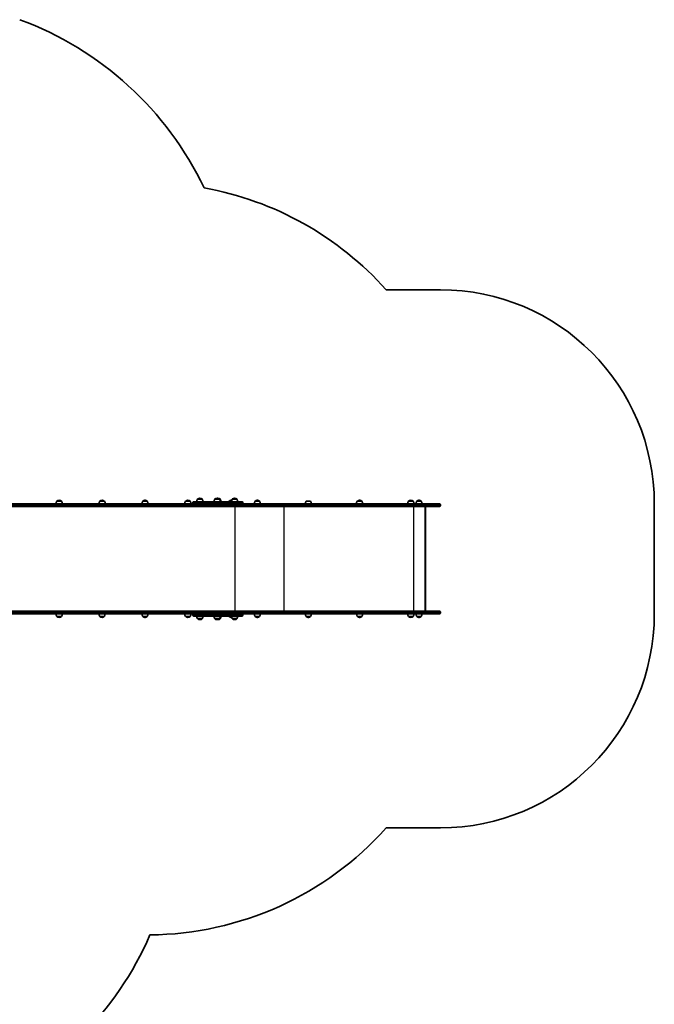
# Model space of a CAD drawing. Units: millimetres. Extents: x -8560 to 8770, y -5127 to 5424.
# Drawn here: x 5802 to 8770, y -1933 to 2667 of the extents above; entities that cross this region are included whole.
import ezdxf

# ---------------------------------------------------------------- set-up
doc = ezdxf.new("R2010")
doc.units = ezdxf.units.MM
doc.layers.add('Widoczne (ISO)', color=7, linetype='Continuous', lineweight=35)
doc.layers.add('Widoczne wąskie (ISO)', color=7, linetype='Continuous', lineweight=25)

msp = doc.modelspace()

# ---------------------------------------------------------------- linework, layer by layer
at = {"layer": 'Widoczne (ISO)'}
for p, q in [((7515.8, 1405.5), (7769.6, 1405.5)), ((5976.1, 417.9), (5976.1, 418)), ((5997.4, 417.9), (5976.1, 417.9)), ((5987.1, 422.6), (5986.5, 422.6)), ((5997.4, 417.9), (5997.4, 418)), ((6176.8, 417.9), (6176.8, 418)), ((6198.1, 417.9), (6176.8, 417.9)), ((6187.8, 422.6), (6187.2, 422.6)), ((6198.1, 417.9), (6198.1, 418)), ((6377.5, 417.9), (6377.5, 418)), ((6398.8, 417.9), (6377.5, 417.9)), ((6388.5, 422.6), (6387.9, 422.6)), ((6398.8, 417.9), (6398.8, 418)), ((6578.2, 417.9), (6578.2, 418)), ((6599.5, 417.9), (6578.2, 417.9)), ((6589.2, 422.6), (6588.6, 422.6)), ((6599.5, 417.9), (6599.5, 418)), ((6616.6, 415.5), (6767.5, 415.5)), ((6634.3, 427.5), (6634.3, 427.6)), ((6655.6, 427.5), (6634.3, 427.5)), ((6645.2, 432.2), (6644.6, 432.2)), ((6655.6, 427.5), (6655.6, 427.6)), ((6714.6, 427.5), (6714.6, 427.6)), ((6735.9, 427.5), (6714.6, 427.5)), ((6725.5, 432.2), (6724.9, 432.2)), ((6729.2, 432.2), (6728.6, 432.2)), ((6735.9, 427.5), (6735.9, 427.6)), ((6739.5, 427.5), (6735.9, 427.5)), ((6739.5, 427.5), (6739.5, 427.6)), ((6800.3, 415.5), (6767.5, 415.5)), ((6780.6, 417.9), (6780.6, 418)), ((6792.4, 417.9), (6780.6, 417.9)), ((6791.6, 422.6), (6791, 422.6)), ((6796.5, 427.5), (6796.5, 427.6)), ((6817.8, 427.5), (6796.5, 427.5)), ((6800.3, 415.5), (6841.2, 415.5)), ((6807.4, 432.2), (6806.8, 432.2)), ((6817.8, 427.5), (6817.8, 427.6)), ((6902.9, 417.9), (6902.9, 418)), ((6924.2, 417.9), (6902.9, 417.9)), ((6913.8, 422.6), (6913.2, 422.6)), ((6924.2, 417.9), (6924.2, 418)), ((7162.7, 417.9), (7141.4, 417.9)), ((7380.9, 417.9), (7380.9, 418)), ((7402.2, 417.9), (7380.9, 417.9)), ((7391.9, 422.6), (7391.3, 422.6)), ((7402.2, 417.9), (7402.2, 418)), ((7620.4, 417.9), (7620.4, 418)), ((7641.7, 417.9), (7620.4, 417.9)), ((7631.4, 422.6), (7630.8, 422.6)), ((7641.7, 417.9), (7641.7, 418)), ((7658.5, 417.9), (7658.5, 418)), ((7679.8, 417.9), (7658.5, 417.9)), ((7669.5, 422.6), (7668.9, 422.6)), ((7679.8, 417.9), (7679.8, 418)), ((6758, 405.5), (5095.3, 405.5)), ((5095.3, 393.5), (6803.9, 393.5)), ((6001.8, 405.9), (5971.8, 405.9)), ((6202.5, 405.9), (6172.5, 405.9)), ((6403.2, 405.9), (6373.2, 405.9)), ((6603.9, 405.9), (6573.9, 405.9)), ((6612.5, 411.4), (6612.5, 409.6)), ((6767.5, 405.5), (6758, 405.5)), ((6767.5, 405.5), (6800.3, 405.5)), ((6809, 405.5), (6800.3, 405.5)), ((6804.1, 393.5), (6803.9, 393.5)), ((6804.1, 393.5), (6898.2, 393.5)), ((6806.7, 398.3), (6806.7, 400.8)), ((6806.8, 400.8), (6806.8, 398.3)), ((6898.2, 405.5), (6809, 405.5)), ((6845.3, 411.4), (6845.3, 409.6)), ((7008.8, 405.5), (6898.2, 405.5)), ((6898.2, 393.5), (7008.8, 393.5)), ((6928.5, 405.9), (6898.5, 405.9)), ((6909.5, 405.5), (6909.5, 405.9)), ((6917.5, 405.5), (6917.5, 405.9)), ((7665.7, 405.5), (7008.8, 405.5)), ((7008.8, 393.5), (7665.7, 393.5)), ((7167.1, 405.9), (7137.1, 405.9)), ((7406.6, 405.9), (7376.6, 405.9)), ((7646.1, 405.9), (7616.1, 405.9)), ((7627.1, 405.5), (7627.1, 405.9)), ((7635.1, 405.5), (7635.1, 405.9)), ((7684.2, 405.9), (7654.2, 405.9)), ((7665.7, 405.5), (7764.8, 405.5)), ((7764.8, 393.5), (7665.7, 393.5)), ((7698.1, -96.5), (7698.1, 393.5)), ((7699, 391.5), (7699, -94.5)), ((7769.6, 400.8), (7769.6, 398.3)), ((8769.6, 405.5), (8769.6, -108.5)), ((6803.9, -96.5), (5095.3, -96.5)), ((5095.3, -108.5), (6758, -108.5)), ((5976.1, -120.1), (5997.4, -120.1)), ((5976.1, -120.1), (5976.1, -120.2)), ((5986.5, -124.8), (5987.1, -124.8)), ((5997.4, -120.1), (5997.4, -120.2)), ((6176.8, -120.1), (6198.1, -120.1)), ((6176.8, -120.1), (6176.8, -120.2)), ((6187.2, -124.8), (6187.8, -124.8)), ((6198.1, -120.1), (6198.1, -120.2)), ((6377.5, -120.1), (6398.8, -120.1)), ((6377.5, -120.1), (6377.5, -120.2)), ((6387.9, -124.8), (6388.5, -124.8)), ((6398.8, -120.1), (6398.8, -120.2)), ((6578.2, -120.1), (6599.5, -120.1)), ((6578.2, -120.1), (6578.2, -120.2)), ((6588.6, -124.8), (6589.2, -124.8)), ((6599.5, -120.1), (6599.5, -120.2)), ((6612.5, -112.6), (6612.5, -114.4)), ((6767.5, -118.5), (6616.6, -118.5)), ((6634.3, -130.5), (6655.6, -130.5)), ((6634.3, -130.5), (6634.3, -130.6)), ((6644.6, -135.2), (6645.2, -135.2)), ((6655.6, -130.5), (6655.6, -130.6)), ((6714.6, -130.5), (6735.9, -130.5)), ((6714.6, -130.5), (6714.6, -130.6)), ((6724.9, -135.2), (6725.5, -135.2)), ((6728.6, -135.2), (6729.2, -135.2)), ((6735.9, -130.5), (6739.5, -130.5)), ((6735.9, -130.5), (6735.9, -130.6)), ((6739.5, -130.5), (6739.5, -130.6)), ((6758, -108.5), (6767.5, -108.5)), ((6800.3, -108.5), (6767.5, -108.5)), ((6767.5, -118.5), (6800.3, -118.5)), ((6780.6, -118.5), (6780.6, -120.2)), ((6791, -124.8), (6791.6, -124.8)), ((6796.5, -130.5), (6817.8, -130.5)), ((6796.5, -130.5), (6796.5, -130.6)), ((6800.3, -108.5), (6809, -108.5)), ((6841.2, -118.5), (6800.3, -118.5)), ((6803.9, -96.5), (6804.1, -96.5)), ((6898.2, -96.5), (6804.1, -96.5)), ((6806.7, -103.7), (6806.7, -101.2)), ((6806.8, -101.2), (6806.8, -103.7)), ((6806.8, -135.2), (6807.4, -135.2)), ((6809, -108.5), (6898.2, -108.5)), ((6817.8, -130.5), (6817.8, -130.6)), ((6845.3, -112.6), (6845.3, -114.4)), ((7008.8, -96.5), (6898.2, -96.5)), ((6898.2, -108.5), (7008.8, -108.5)), ((6902.9, -120.1), (6924.2, -120.1)), ((6902.9, -120.1), (6902.9, -120.2)), ((6913.2, -124.8), (6913.8, -124.8)), ((6924.2, -120.1), (6924.2, -120.2)), ((7665.7, -96.5), (7008.8, -96.5)), ((7008.8, -108.5), (7665.7, -108.5)), ((7141.4, -120.1), (7162.7, -120.1)), ((7141.4, -120.1), (7141.4, -120.2)), ((7151.8, -124.8), (7152.4, -124.8)), ((7162.7, -120.1), (7162.7, -120.2)), ((7380.9, -120.1), (7402.2, -120.1)), ((7380.9, -120.1), (7380.9, -120.2)), ((7391.3, -124.8), (7391.9, -124.8)), ((7402.2, -120.1), (7402.2, -120.2)), ((7620.4, -120.1), (7641.7, -120.1)), ((7620.4, -120.1), (7620.4, -120.2)), ((7630.8, -124.8), (7631.4, -124.8)), ((7641.7, -120.1), (7641.7, -120.2)), ((7658.5, -120.1), (7679.8, -120.1)), ((7658.5, -120.1), (7658.5, -120.2)), ((7665.7, -96.5), (7764.8, -96.5)), ((7764.8, -108.5), (7665.7, -108.5)), ((7668.9, -124.8), (7669.5, -124.8)), ((7679.8, -120.1), (7679.8, -120.2)), ((7769.6, -101.2), (7769.6, -103.7)), ((7769.6, -1108.5), (7515.8, -1108.5))]:
    msp.add_line(p, q, dxfattribs=at)
for centre, radius, start, end in [((5266.6, 1213.5), 1549.4, 25.543, 69.777), ((6397.8, 405.5), 1500, 41.8103, 79.7549), ((7769.6, 405.5), 1000, 0, 90), ((5993.8, 404.7), 22, 143.2109, 176.938), ((5977.1, 418), 1, 131.9592, 180), ((5986.5, 407.6), 15, 90, 131.9592), ((5987.1, 407.6), 15, 48.0408, 90), ((5996.4, 418), 1, 0, 48.0408), ((5979.8, 404.7), 22, 3.062, 36.7891), ((6194.4, 404.7), 22, 143.2109, 176.938), ((6177.8, 418), 1, 131.9592, 180), ((6187.2, 407.6), 15, 90, 131.9592), ((6187.8, 407.6), 15, 48.0408, 90), ((6197.1, 418), 1, 0, 48.0408), ((6180.5, 404.7), 22, 3.062, 36.7891), ((6395.1, 404.7), 22, 143.2109, 176.938), ((6378.5, 418), 1, 131.9592, 180), ((6387.9, 407.6), 15, 90, 131.9592), ((6388.5, 407.6), 15, 48.0408, 90), ((6397.8, 418), 1, 0, 48.0408), ((6381.2, 404.7), 22, 3.062, 36.7891), ((6595.8, 404.7), 22, 143.2109, 176.938), ((6579.2, 418), 1, 131.9592, 180), ((6588.6, 407.6), 15, 90, 131.9592), ((6589.2, 407.6), 15, 48.0408, 90), ((6598.5, 418), 1, 0, 48.0408), ((6581.9, 404.7), 22, 3.062, 36.7891), ((6616.6, 411.4), 4.1, 90, 180), ((6651.9, 414.3), 22, 143.2109, 176.938), ((6635.3, 427.6), 1, 131.9592, 180), ((6644.6, 417.2), 15, 90, 131.9592), ((6645.2, 417.2), 15, 48.0408, 90), ((6654.6, 427.6), 1, 0, 48.0408), ((6637.9, 414.3), 22, 3.062, 36.7891), ((6732.2, 414.3), 22, 143.2109, 176.938), ((6715.6, 427.6), 1, 131.9592, 180), ((6724.9, 417.2), 15, 90, 131.9592), ((6725.5, 417.2), 15, 48.0408, 90), ((6728.6, 417.2), 15, 90, 95.9234), ((6729.2, 417.2), 15, 48.0408, 90), ((6734.9, 427.6), 1, 0, 48.0408), ((6718.2, 414.3), 22, 3.062, 36.7891), ((6738.5, 427.6), 1, 0, 48.0408), ((6721.9, 414.3), 22, 3.062, 36.7891), ((6798.3, 404.7), 22, 143.2109, 150.6738), ((6781.6, 418), 1, 131.9592, 180), ((6791, 407.6), 15, 90, 131.9592), ((6791.6, 407.6), 15, 82.1524, 90), ((6814.1, 414.3), 22, 143.2109, 176.938), ((6797.5, 427.6), 1, 131.9592, 180), ((6806.8, 417.2), 15, 90, 131.9592), ((6807.4, 417.2), 15, 48.0408, 90), ((6816.8, 427.6), 1, 0, 48.0408), ((6800.2, 414.3), 22, 3.062, 36.7891), ((6841.2, 411.4), 4.1, 0, 90), ((6920.5, 404.7), 22, 143.2109, 176.938), ((6903.9, 418), 1, 131.9592, 180), ((6913.2, 407.6), 15, 90, 131.9592), ((6913.8, 407.6), 15, 48.0408, 90), ((6923.2, 418), 1, 0, 48.0408), ((6906.6, 404.7), 22, 3.062, 36.7891), ((7159, 404.7), 22, 143.2109, 176.938), ((7145.1, 404.7), 22, 3.062, 36.7891), ((7398.5, 404.7), 22, 143.2109, 176.938), ((7381.9, 418), 1, 131.9592, 180), ((7391.3, 407.6), 15, 90, 131.9592), ((7391.9, 407.6), 15, 48.0408, 90), ((7401.2, 418), 1, 0, 48.0408), ((7384.6, 404.7), 22, 3.062, 36.7891), ((7638, 404.7), 22, 143.2109, 176.938), ((7621.4, 418), 1, 131.9592, 180), ((7630.8, 407.6), 15, 90, 131.9592), ((7631.4, 407.6), 15, 48.0408, 90), ((7640.7, 418), 1, 0, 48.0408), ((7624.1, 404.7), 22, 3.062, 36.7891), ((7676.2, 404.7), 22, 143.2109, 176.938), ((7659.5, 418), 1, 131.9592, 180), ((7668.9, 407.6), 15, 90, 131.9592), ((7669.5, 407.6), 15, 48.0408, 90), ((7678.8, 418), 1, 0, 48.0408), ((7662.2, 404.7), 22, 3.062, 36.7891), ((6616.6, 409.6), 4.1, 180, 270), ((6841.2, 409.6), 4.1, 270, 0), ((7764.8, 400.8), 4.75, 0, 90), ((7764.8, 398.3), 4.75, 270, 0), ((5993.8, -106.9), 22, 184.1058, 216.7891), ((5977.1, -120.2), 1, 180, 228.0408), ((5986.5, -109.8), 15, 228.0408, 270), ((5987.1, -109.8), 15, 270, 311.9592), ((5996.4, -120.2), 1, 311.9592, 0), ((5979.8, -106.9), 22, 323.2109, 355.8942), ((6194.4, -106.9), 22, 184.1058, 216.7891), ((6177.8, -120.2), 1, 180, 228.0408), ((6187.2, -109.8), 15, 228.0408, 270), ((6187.8, -109.8), 15, 270, 311.9592), ((6197.1, -120.2), 1, 311.9592, 0), ((6180.5, -106.9), 22, 323.2109, 355.8942), ((6395.1, -106.9), 22, 184.1058, 216.7891), ((6378.5, -120.2), 1, 180, 228.0408), ((6387.9, -109.8), 15, 228.0408, 270), ((6388.5, -109.8), 15, 270, 311.9592), ((6397.8, -120.2), 1, 311.9592, 0), ((6381.2, -106.9), 22, 323.2109, 355.8942), ((6595.8, -106.9), 22, 184.1058, 216.7891), ((6579.2, -120.2), 1, 180, 228.0408), ((6588.6, -109.8), 15, 228.0408, 270), ((6589.2, -109.8), 15, 270, 311.9592), ((6598.5, -120.2), 1, 311.9592, 0), ((6581.9, -106.9), 22, 323.2109, 355.8942), ((6616.6, -112.6), 4.1, 90, 180), ((6616.6, -114.4), 4.1, 180, 270), ((6651.9, -117.3), 22, 183.062, 216.7891), ((6635.3, -130.6), 1, 180, 228.0408), ((6644.6, -120.2), 15, 228.0408, 270), ((6645.2, -120.2), 15, 270, 311.9592), ((6654.6, -130.6), 1, 311.9592, 0), ((6637.9, -117.3), 22, 323.2109, 356.938), ((6732.2, -117.3), 22, 183.062, 216.7891), ((6715.6, -130.6), 1, 180, 228.0408), ((6724.9, -120.2), 15, 228.0408, 270), ((6725.5, -120.2), 15, 270, 311.9592), ((6728.6, -120.2), 15, 264.0766, 270), ((6729.2, -120.2), 15, 270, 311.9592), ((6734.9, -130.6), 1, 311.9592, 0), ((6718.2, -117.3), 22, 323.2109, 356.938), ((6738.5, -130.6), 1, 311.9592, 0), ((6721.9, -117.3), 22, 323.2109, 356.938), ((6781.6, -120.2), 1, 180, 228.0408), ((6791, -109.8), 15, 228.0408, 270), ((6791.6, -109.8), 15, 270, 276.748), ((6814.1, -117.3), 22, 183.062, 216.7891), ((6797.5, -130.6), 1, 180, 228.0408), ((6806.8, -120.2), 15, 228.0408, 270), ((6807.4, -120.2), 15, 270, 311.9592), ((6816.8, -130.6), 1, 311.9592, 0), ((6800.2, -117.3), 22, 323.2109, 356.938), ((6841.2, -112.6), 4.1, 0, 90), ((6841.2, -114.4), 4.1, 270, 0), ((6920.5, -106.9), 22, 184.1058, 216.7891), ((6903.9, -120.2), 1, 180, 228.0408), ((6913.2, -109.8), 15, 228.0408, 270), ((6913.8, -109.8), 15, 270, 311.9592), ((6923.2, -120.2), 1, 311.9592, 0), ((6906.6, -106.9), 22, 323.2109, 355.8942), ((7159, -106.9), 22, 184.1058, 216.7891), ((7142.4, -120.2), 1, 180, 228.0408), ((7151.8, -109.8), 15, 228.0408, 270), ((7152.4, -109.8), 15, 270, 311.9592), ((7161.7, -120.2), 1, 311.9592, 0), ((7145.1, -106.9), 22, 323.2109, 355.8942), ((7398.5, -106.9), 22, 184.1058, 216.7891), ((7381.9, -120.2), 1, 180, 228.0408), ((7391.3, -109.8), 15, 228.0408, 270), ((7391.9, -109.8), 15, 270, 311.9592), ((7401.2, -120.2), 1, 311.9592, 0), ((7384.6, -106.9), 22, 323.2109, 355.8942), ((7638, -106.9), 22, 184.1058, 216.7891), ((7621.4, -120.2), 1, 180, 228.0408), ((7630.8, -109.8), 15, 228.0408, 270), ((7631.4, -109.8), 15, 270, 311.9592), ((7640.7, -120.2), 1, 311.9592, 0), ((7624.1, -106.9), 22, 323.2109, 355.8942), ((7676.2, -106.9), 22, 184.1058, 216.7891), ((7659.5, -120.2), 1, 180, 228.0408), ((7668.9, -109.8), 15, 228.0408, 270), ((7669.5, -109.8), 15, 270, 311.9592), ((7678.8, -120.2), 1, 311.9592, 0), ((7662.2, -106.9), 22, 323.2109, 355.8942), ((7764.8, -101.2), 4.75, 0, 90), ((7764.8, -103.7), 4.75, 270, 0), ((7769.6, -108.5), 1000, 270, 0), ((6397.8, -108.5), 1500, 270.5116, 318.1897), ((4989.9, -991.5), 1549.4, 315, 336.5355)]:
    msp.add_arc(centre, radius, start, end, dxfattribs=at)
for centre, major_axis, ratio, start_param, end_param in [((6803.9, 400.8), (0, 4.75), 0.573576, 4.712389, 6.283185), ((6803.9, 398.3), (0, -4.75), 0.573576, 0, 1.570796), ((6804.1, 400.8), (0, 4.75), 0.573576, 4.712389, 6.283185), ((6804.1, 398.3), (0, -4.75), 0.573576, 0, 1.570796), ((7696, 390.5), (-2.44, -2.44), 0.717406, 2.51928, 3.29495), ((6803.9, -101.2), (0, 4.75), 0.573576, 4.712389, 6.283185), ((6803.9, -103.7), (0, -4.75), 0.573576, 0, 1.570796), ((6804.1, -101.2), (0, 4.75), 0.573576, 4.712389, 6.283185), ((6804.1, -103.7), (0, -4.75), 0.573576, 0, 1.570796), ((7696, -93.5), (-2.44, 2.44), 0.717406, 2.988235, 3.763905)]:
    msp.add_ellipse(centre, major_axis=major_axis, ratio=ratio, start_param=start_param, end_param=end_param, dxfattribs=at)
at = {"layer": 'Widoczne wąskie (ISO)'}
for p, q in [((5997.4, 418), (5976.1, 418)), ((5976.5, 418.7), (5997.1, 418.7)), ((6198.1, 418), (6176.8, 418)), ((6177.2, 418.7), (6197.8, 418.7)), ((6398.8, 418), (6377.5, 418)), ((6377.9, 418.7), (6398.5, 418.7)), ((6599.5, 418), (6578.2, 418)), ((6578.5, 418.7), (6599.2, 418.7)), ((6655.6, 427.6), (6634.3, 427.6)), ((6634.6, 428.3), (6655.2, 428.3)), ((6735.9, 427.6), (6714.6, 427.6)), ((6714.9, 428.3), (6735.5, 428.3)), ((6735.5, 428.3), (6739.2, 428.3)), ((6739.5, 427.6), (6735.9, 427.6)), ((6792.4, 418), (6780.6, 418)), ((6781, 418.7), (6792.5, 418.7)), ((6817.8, 427.6), (6796.5, 427.6)), ((6796.8, 428.3), (6817.4, 428.3)), ((6924.2, 418), (6902.9, 418)), ((6903.2, 418.7), (6923.9, 418.7)), ((7402.2, 418), (7380.9, 418)), ((7381.3, 418.7), (7401.9, 418.7)), ((7641.7, 418), (7620.4, 418)), ((7620.8, 418.7), (7641.4, 418.7)), ((7679.8, 418), (7658.5, 418)), ((7658.9, 418.7), (7679.5, 418.7)), ((5098, 400.8), (6806.7, 400.8)), ((6806.7, 398.3), (5098, 398.3)), ((6769.9, 411.4), (6612.5, 411.4)), ((6612.5, 409.6), (6769.9, 409.6)), ((6769.9, 411.4), (6802.6, 411.4)), ((6769.9, 411.4), (6769.9, 409.6)), ((6802.6, 409.6), (6769.9, 409.6)), ((6845.3, 411.4), (6802.6, 411.4)), ((6802.6, 411.4), (6802.6, 409.6)), ((6802.6, 409.6), (6845.3, 409.6)), ((6806.8, 400.8), (6900.9, 400.8)), ((6900.9, 398.3), (6806.8, 398.3)), ((6810.3, -96.5), (6810.3, 393.5)), ((6900.9, 400.8), (7009.7, 400.8)), ((6900.9, 398.3), (6900.9, 400.8)), ((7009.7, 398.3), (6900.9, 398.3)), ((7009.7, 400.8), (7666.6, 400.8)), ((7009.7, 398.3), (7009.7, 400.8)), ((7666.6, 398.3), (7009.7, 398.3)), ((7038.4, -96.5), (7038.4, 393.5)), ((7644.8, -96.5), (7644.8, 393.5)), ((7769.6, 400.8), (7666.6, 400.8)), ((7666.6, 398.3), (7666.6, 400.8)), ((7666.6, 398.3), (7769.6, 398.3)), ((5098, -101.2), (6806.7, -101.2)), ((6806.7, -103.7), (5098, -103.7)), ((5976.1, -120.2), (5997.4, -120.2)), ((5997.1, -120.9), (5976.5, -120.9)), ((6176.8, -120.2), (6198.1, -120.2)), ((6197.8, -120.9), (6177.2, -120.9)), ((6377.5, -120.2), (6398.8, -120.2)), ((6398.5, -120.9), (6377.9, -120.9)), ((6578.2, -120.2), (6599.5, -120.2)), ((6599.2, -120.9), (6578.5, -120.9)), ((6769.9, -112.6), (6612.5, -112.6)), ((6612.5, -114.4), (6769.9, -114.4)), ((6634.3, -130.6), (6655.6, -130.6)), ((6655.2, -131.3), (6634.6, -131.3)), ((6714.6, -130.6), (6735.9, -130.6)), ((6735.5, -131.3), (6714.9, -131.3)), ((6739.2, -131.3), (6735.5, -131.3)), ((6735.9, -130.6), (6739.5, -130.6)), ((6769.9, -112.6), (6802.6, -112.6)), ((6769.9, -112.6), (6769.9, -114.4)), ((6802.6, -114.4), (6769.9, -114.4)), ((6780.6, -120.2), (6792.3, -120.2)), ((6792.4, -120.9), (6781, -120.9)), ((6796.5, -130.6), (6817.8, -130.6)), ((6817.4, -131.3), (6796.8, -131.3)), ((6845.3, -112.6), (6802.6, -112.6)), ((6802.6, -112.6), (6802.6, -114.4)), ((6802.6, -114.4), (6845.3, -114.4)), ((6806.8, -101.2), (6900.9, -101.2)), ((6900.9, -103.7), (6806.8, -103.7)), ((6900.9, -101.2), (7009.7, -101.2)), ((6900.9, -103.7), (6900.9, -101.2)), ((7009.7, -103.7), (6900.9, -103.7)), ((6902.9, -120.2), (6924.2, -120.2)), ((6923.9, -120.9), (6903.2, -120.9)), ((7009.7, -101.2), (7666.6, -101.2)), ((7009.7, -103.7), (7009.7, -101.2)), ((7666.6, -103.7), (7009.7, -103.7)), ((7141.4, -120.2), (7162.7, -120.2)), ((7162.4, -120.9), (7141.8, -120.9)), ((7380.9, -120.2), (7402.2, -120.2)), ((7401.9, -120.9), (7381.3, -120.9)), ((7620.4, -120.2), (7641.7, -120.2)), ((7641.4, -120.9), (7620.8, -120.9)), ((7658.5, -120.2), (7679.8, -120.2)), ((7679.5, -120.9), (7658.9, -120.9)), ((7769.6, -101.2), (7666.6, -101.2)), ((7666.6, -103.7), (7666.6, -101.2)), ((7666.6, -103.7), (7769.6, -103.7))]:
    msp.add_line(p, q, dxfattribs=at)
for centre, major_axis, ratio, start_param, end_param in [((6767.5, 411.4), (0, 4.1), 0.573576, 4.712389, 6.283185), ((6800.3, 411.4), (0, 4.1), 0.573576, 4.712389, 6.283185), ((6767.5, 409.6), (0, -4.1), 0.573576, 0, 1.570796), ((6800.3, 409.6), (0, -4.1), 0.573576, 0, 1.570796), ((6898.2, 400.8), (0, 4.75), 0.573576, 4.712389, 6.283185), ((6898.2, 398.3), (0, -4.75), 0.573576, 0, 1.570796), ((7008.8, 400.8), (0, 4.75), 0.198294, 4.712389, 6.283185), ((7008.8, 398.3), (0, -4.75), 0.198294, 0, 1.570796), ((7665.7, 400.8), (0, 4.75), 0.198294, 4.712389, 6.283185), ((7665.7, 398.3), (0, -4.75), 0.198294, 0, 1.570796), ((6767.5, -112.6), (0, 4.1), 0.573576, 4.712389, 6.283185), ((6767.5, -114.4), (0, -4.1), 0.573576, 0, 1.570796), ((6800.3, -112.6), (0, 4.1), 0.573576, 4.712389, 6.283185), ((6800.3, -114.4), (0, -4.1), 0.573576, 0, 1.570796), ((6898.2, -101.2), (0, 4.75), 0.573576, 4.712389, 6.283185), ((6898.2, -103.7), (0, -4.75), 0.573576, 0, 1.570796), ((7008.8, -101.2), (0, 4.75), 0.198294, 4.712389, 6.283185), ((7008.8, -103.7), (0, -4.75), 0.198294, 0, 1.570796), ((7665.7, -101.2), (0, 4.75), 0.198294, 4.712389, 6.283185), ((7665.7, -103.7), (0, -4.75), 0.198294, 0, 1.570796)]:
    msp.add_ellipse(centre, major_axis=major_axis, ratio=ratio, start_param=start_param, end_param=end_param, dxfattribs=at)

doc.saveas('drawing.dxf')
